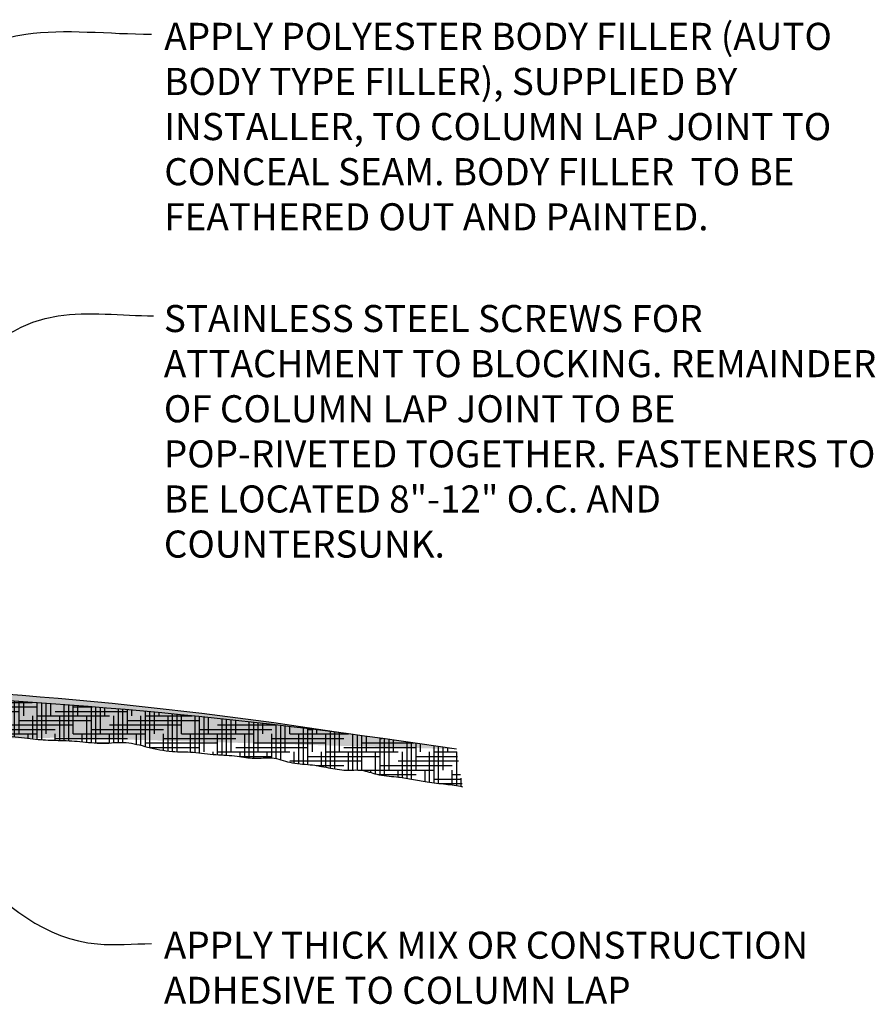
# Model space of a CAD drawing. Units: inches. Extents: x 948 to 1377, y 335 to 449.
# Drawn here: x 1182 to 1185, y 383 to 386 of the extents above; entities that cross this region are included whole.
import ezdxf

# ---------------------------------------------------------------- set-up
doc = ezdxf.new("R2010")
doc.units = ezdxf.units.IN
doc.header["$LTSCALE"] = 0.125
doc.header["$MEASUREMENT"] = 0
for name, color, linetype in [('DIMS', 8, 'Continuous'), ('Fiberglass', 7, 'Continuous'), ('Framing', 4, 'Continuous'), ('Text', 8, 'Continuous')]:
    doc.layers.add(name, color=color, linetype=linetype)
doc.styles.add('DIMS', font='stylu.ttf')
doc.styles.add('NOTES', font='stylu.ttf', dxfattribs={"height": 0.375})
doc.dimstyles.new('FullScale', dxfattribs={"dimtxt": 0.09375, "dimasz": 0.1875, "dimexe": 0.0625, "dimexo": 0.0625, "dimgap": 0.0625, "dimtad": 3, "dimdec": 4, "dimzin": 3, "dimdsep": 46, "dimlunit": 4, "dimtxsty": 'DIMS', "dimblk1": 'OBLIQUE', "dimblk2": 'OBLIQUE', "dimsah": 1, "dimcen": 0, "dimclrd": 3, "dimclre": 3, "dimclrt": 8, "dimadec": 3, "dimazin": 0, "dimtfac": 1, "dimtdec": 4, "dimtmove": 2, "dimatfit": 3, "dimfxl": 1, "dimfrac": 1, "dimtolj": 1, "dimtzin": 0, "dimlwd": -1, "dimlwe": -1, "dimarcsym": 0})

# ---------------------------------------------------------------- blocks, each defined once
blk = doc.blocks.new('*X144')
at = {"color": 0, "ltscale": 8}
for p, q in [((96.484375, 99.52002725516303), (96.484375, 99.62343693524758)), ((96.48889195769097, 99.625), (96.50000000000001, 99.625)), ((96.5, 99.5211130224368), (96.5, 99.62884386806121)), ((96.515625, 99.56249999999999), (96.515625, 99.63425080087482)), ((96.53125000000001, 99.62499999999997), (96.53125000000001, 99.63965773368844)), ((96.56250000000001, 99.51644766369886), (96.56250000000001, 99.62500000000001)), ((96.578125, 99.51424097111355), (96.578125, 99.6381372353773)), ((96.59374999999997, 99.51279260702364), (96.59374999999997, 99.63751301016748)), ((96.609375, 99.56249999999997), (96.609375, 99.63687518839092)), ((96.625, 99.62499999999999), (96.625, 99.63622376860108)), ((96.62500000000001, 99.625), (96.8561016433185, 99.625)), ((96.65625000000004, 99.50898731266622), (96.65625000000004, 99.62499999999997)), ((96.671875, 99.50742640203532), (96.671875, 99.63418790621904)), ((96.6875, 99.50611227189795), (96.6875, 99.63348207928799)), ((96.703125, 99.56250000000001), (96.703125, 99.63276264664428)), ((96.71875, 99.625), (96.71875, 99.63202960665456)), ((96.75, 99.50978985211593), (96.75, 99.62499999999999)), ((96.765625, 99.51295714725994), (96.765625, 99.62974882580998)), ((96.78125, 99.51509271163106), (96.78125, 99.62896133948074)), ((96.796875, 99.56249999999999), (96.796875, 99.62816023717163)), ((96.8125, 99.625), (96.8125, 99.62734551706222)), ((96.84374999999997, 99.5019849945219), (96.84374999999997, 99.62500000000003)), ((96.85937499999999, 99.49966897491049), (96.85937499999999, 99.62481963125782)), ((96.87499999999999, 99.50000000000001), (96.87499999999999, 99.62395042111639)), ((96.890625, 99.56250000000001), (96.890625, 99.62306758360263)), ((96.93750000000001, 99.49281783467764), (96.93750000000001, 99.6203372865855)), ((96.95312499999999, 99.4899002026554), (96.95312499999999, 99.61939991918342)), ((96.39062499999999, 99.51938062177638), (96.39062499999999, 99.59099533836573)), ((96.40625000000004, 99.51908585143234), (96.40625000000004, 99.59640227117937)), ((96.421875, 99.56249999999999), (96.421875, 99.60180920399294)), ((96.46875000000001, 99.5188610375531), (96.46875000000001, 99.61803000243388)), ((96.49999999999999, 99.59374999999999), (96.74999999999999, 99.59374999999999)), ((96.5625, 99.609375), (96.8125, 99.609375)), ((96.87499999999999, 99.59374999999999), (97.12499999999999, 99.59374999999999)), ((96.9375, 99.609375), (97.10793991261914, 99.609375)), ((96.96874999999999, 99.49999999999999), (96.96874999999999, 99.61844891405234)), ((96.98437499999999, 99.56249999999999), (96.98437499999999, 99.6174842690264)), ((97.03125, 99.49078621374336), (97.03125, 99.614508472449)), ((97.046875, 99.49023363353206), (97.046875, 99.61348924555523)), ((97.06249999999999, 99.50000000000001), (97.06249999999999, 99.6124563674643)), ((97.078125, 99.56249999999999), (97.078125, 99.61140983582088)), ((97.12499999999997, 99.4811400862663), (97.12499999999997, 99.60818829554717)), ((97.14062499999997, 99.47984779931562), (97.14062499999997, 99.60708712550644)), ((97.15624999999997, 99.5), (97.15624999999997, 99.60597228966071)), ((97.171875, 99.56250000000003), (97.171875, 99.60484378546406)), ((97.21875, 99.47695947272474), (97.21875, 99.60137623683188)), ((97.234375, 99.47633011886133), (97.234375, 99.60019303313523)), ((97.25000000000001, 99.5), (97.25000000000001, 99.5989961478798)), ((97.24999999999999, 99.59374999999999), (97.31648903904981, 99.59374999999999)), ((97.265625, 99.5625), (97.265625, 99.59778557832811)), ((97.31249999999997, 99.46982121029315), (97.31249999999997, 99.59407173604)), ((97.328125, 99.46853463087193), (97.328125, 99.59280640128723)), ((97.34375000000001, 99.5), (97.34375000000001, 99.59152736806948)), ((97.35937500000001, 99.56249999999997), (97.35937500000001, 99.59023463345667)), ((97.40625000000003, 99.47046325757859), (97.40625000000003, 99.58627419146146)), ((96.359375, 99.52543926920778), (96.359375, 99.56250000000001)), ((96.37500000000001, 99.5625), (96.62500000000001, 99.5625)), ((96.4375, 99.578125), (96.6875, 99.578125)), ((96.453125, 99.51818064151253), (96.453125, 99.56250000000001)), ((96.54687499999999, 99.5188476002238), (96.54687499999999, 99.56249999999999)), ((96.64062500000001, 99.51038238555974), (96.64062500000001, 99.56249999999999)), ((96.734375, 99.50710438024656), (96.734375, 99.56249999999999)), ((96.75000000000001, 99.5625), (97.00000000000001, 99.5625)), ((96.8125, 99.578125), (97.0625, 99.578125)), ((96.82812499999997, 99.5061417002942), (96.82812499999997, 99.56250000000003)), ((96.92187499999999, 99.49553514336654), (96.92187499999999, 99.56250000000003)), ((97.01562500000001, 99.49057287259647), (97.01562500000001, 99.56249999999999)), ((97.10937499999997, 99.48287640795758), (97.10937499999997, 99.5625)), ((97.12500000000001, 99.5625), (97.37500000000001, 99.5625)), ((97.1875, 99.578125), (97.4375, 99.578125)), ((97.20312499999999, 99.47745571352233), (97.20312499999999, 99.56250000000001)), ((97.296875, 99.47140030188402), (97.296875, 99.56249999999997)), ((97.390625, 99.46963211883909), (97.390625, 99.56250000000003)), ((97.421875, 99.47063654865933), (97.421875, 99.5849266213206)), ((97.43749999999999, 99.50000000000001), (97.43749999999999, 99.58356533464935)), ((97.45312500000001, 99.56249999999997), (97.45312500000001, 99.58219032832332)), ((97.48437499999999, 99.46034468273449), (97.48437499999999, 99.56249999999999)), ((97.50000000000003, 99.45626112172856), (97.50000000000003, 99.57798295968904)), ((97.50000000000001, 99.5625), (97.66190083943128, 99.5625)), ((97.51562499999999, 99.45231907179455), (97.51562499999999, 99.57655304285329)), ((97.53125, 99.50000000000001), (97.53125, 99.57510939025453)), ((97.546875, 99.56250000000001), (97.546875, 99.5736519985734)), ((97.57812499999999, 99.4407945495021), (97.57812499999999, 99.56249999999997)), ((97.59375000000001, 99.43931155234567), (97.59375000000001, 99.56919735535094)), ((97.60937499999997, 99.43844620526528), (97.60937499999997, 99.56768497349185)), ((97.62499999999997, 99.49999999999997), (97.62499999999997, 99.56615883546223)), ((97.640625, 99.56250000000001), (97.640625, 99.56461893774623)), ((97.671875, 99.4360547875753), (97.671875, 99.56149784902556)), ((97.68749999999999, 99.43457022596223), (97.68749999999999, 99.55991665082408)), ((97.703125, 99.43750000000001), (97.703125, 99.55832167854233)), ((97.71875, 99.5), (97.71875, 99.55671292849905)), ((97.76562499999999, 99.4270063799888), (97.76562499999999, 99.55180397449269)), ((96.33725595235981, 99.546875), (96.56250000000003, 99.546875)), ((96.34118827625247, 99.53125), (96.5, 99.53125)), ((96.625, 99.53125), (96.875, 99.53125)), ((96.68750000000003, 99.546875), (96.93750000000003, 99.546875)), ((97, 99.53125), (97.25, 99.53125)), ((97.06250000000003, 99.546875), (97.31250000000003, 99.546875)), ((97.375, 99.53125), (97.625, 99.53125)), ((97.43750000000003, 99.546875), (97.68750000000003, 99.546875)), ((97.75, 99.53125), (97.95034358571831, 99.53125)), ((97.78125, 99.42619606683229), (97.78125, 99.55014007592979)), ((97.796875, 99.43749999999999), (97.796875, 99.54846238070228)), ((97.81250000000001, 99.50000000000001), (97.81250000000001, 99.5467708849297)), ((97.85937500000003, 99.41706366847724), (97.85937500000003, 99.54161355503562)), ((97.87499999999997, 99.41580745905623), (97.87499999999997, 99.53986681760932)), ((97.89062499999999, 99.43750000000001), (97.89062499999999, 99.53810625973371)), ((97.90624999999999, 99.50000000000001), (97.90624999999999, 99.53633187732727)), ((97.953125, 99.41457888354319), (97.953125, 99.53092574160144)), ((97.96875, 99.41051830026427), (97.96875, 99.52909601958166)), ((97.984375, 99.43749999999997), (97.984375, 99.52725245211704)), ((98, 99.49999999999999), (98, 99.52539503492333)), ((98.04687500000001, 99.3955571559798), (98.04687500000001, 99.5197396416143)), ((98.06250000000001, 99.3942089017634), (98.06250000000001, 99.51782678198047)), ((96.56792606747483, 99.515625), (96.81249999999999, 99.515625)), ((96.87500000000001, 99.5), (97.12500000000001, 99.5)), ((96.90625, 99.4971280763811), (96.90625, 99.5)), ((96.93749999999999, 99.515625), (97.18749999999999, 99.515625)), ((97, 99.48965583534763), (97, 99.49999999999997)), ((97.09375, 99.48489958006374), (97.09375, 99.50000000000003)), ((97.1875, 99.47788433078324), (97.1875, 99.5)), ((97.1875, 99.484375), (97.4375, 99.484375)), ((97.25000000000001, 99.5), (97.50000000000001, 99.5)), ((97.28124999999999, 99.47301602126296), (97.28124999999999, 99.49999999999997)), ((97.31249999999999, 99.515625), (97.56249999999999, 99.515625)), ((97.375, 99.46860528957029), (97.375, 99.5)), ((97.46875, 99.4641961953115), (97.46875, 99.5)), ((97.5625, 99.44290088432538), (97.5625, 99.50000000000003)), ((97.5625, 99.484375), (97.8125, 99.484375)), ((97.62500000000001, 99.5), (97.87500000000001, 99.5)), ((97.65624999999999, 99.4370433517677), (97.65624999999999, 99.50000000000003)), ((97.68749999999999, 99.515625), (97.93749999999999, 99.515625)), ((97.74999999999999, 99.42794093931238), (97.74999999999999, 99.49999999999997)), ((97.84375000000001, 99.41926427408795), (97.84375000000001, 99.50000000000001)), ((97.9375, 99.41715586531353), (97.9375, 99.5)), ((97.9375, 99.484375), (98.1875, 99.484375)), ((98.00000000000001, 99.5), (98.20302011867365, 99.5)), ((98.03125, 99.39697546208802), (98.03125, 99.50000000000003)), ((98.06249999999999, 99.515625), (98.08034641255368, 99.515625)), ((98.07812500000001, 99.43749999999999), (98.07812500000001, 99.5159000506852)), ((98.09375000000003, 99.49999999999999), (98.09375000000003, 99.51395944323944)), ((98.12500000000003, 99.3846140554558), (98.12500000000003, 99.49999999999999)), ((98.14062500000001, 99.38158717421165), (98.14062500000001, 99.50805431859551)), ((98.15625, 99.37871481357735), (98.15625, 99.50605816097186)), ((98.171875, 99.4375), (98.171875, 99.50404810423765)), ((98.1875, 99.49999999999997), (98.1875, 99.50202414369718)), ((98.21875, 99.37488505215636), (98.21875, 99.49793449224292)), ((98.234375, 99.37502272699851), (98.234375, 99.49586879176462)), ((98.25, 99.375), (98.25, 99.4937891683515)), ((98.26562499999997, 99.4375), (98.26562499999997, 99.49169561713433)), ((98.31250000000003, 99.35794553874774), (98.31250000000003, 99.4853313474432)), ((98.3125, 99.484375), (98.31946495230125, 99.484375)), ((98.32812499999999, 99.35549208120406), (98.32812499999999, 99.48318203561942)), ((97.32508478375198, 99.46875), (97.37499999999997, 99.46875)), ((97.5, 99.46875000000003), (97.75, 99.46875000000003)), ((97.51232554872901, 99.45312499999999), (97.68750000000001, 99.45312499999999)), ((97.81250000000001, 99.45312499999999), (98.06250000000001, 99.45312499999999)), ((97.875, 99.46875000000003), (98.125, 99.46875000000003)), ((98.18750000000001, 99.45312499999999), (98.43750000000001, 99.45312499999999)), ((98.25, 99.46875000000003), (98.43053000159819, 99.46875000000003)), ((98.34375, 99.37499999999997), (98.34375, 99.48101877112103)), ((98.359375, 99.43750000000001), (98.359375, 99.47884154886874)), ((98.40625, 99.3463801853994), (98.40625, 99.47222608426361)), ((98.42187500000001, 99.34368903791655), (98.42187500000001, 99.46999297949442)), ((98.43749999999997, 99.37500000000001), (98.43749999999997, 99.4677458910436)), ((98.453125, 99.4375), (98.453125, 99.46548481361936)), ((98.50000000000001, 99.33045886263594), (98.50000000000001, 99.45861759405054)), ((98.51562500000001, 99.32884073569613), (98.51562500000001, 99.4563005070986)), ((98.53125000000001, 99.37500000000001), (98.53125000000001, 99.45396940417733)), ((98.546875, 99.4375), (98.546875, 99.45162427977994)), ((97.734375, 99.42926027146314), (97.734375, 99.4375)), ((97.74999999999997, 99.4375), (97.99999999999997, 99.4375)), ((97.82724061246007, 99.421875), (97.93750000000001, 99.421875)), ((97.82812499999999, 99.42174041777022), (97.82812499999999, 99.43749999999997)), ((97.921875, 99.41768838664049), (97.921875, 99.43749999999997)), ((98.01562499999997, 99.3989135929925), (98.01562499999997, 99.43750000000003)), ((98.06250000000001, 99.421875), (98.31250000000001, 99.421875)), ((98.10937500000001, 99.3875461107219), (98.10937500000001, 99.43749999999997)), ((98.12499999999997, 99.4375), (98.37499999999997, 99.4375)), ((98.20312500000001, 99.37447098270793), (98.20312500000001, 99.43750000000001)), ((98.296875, 99.36148780313302), (98.296875, 99.43750000000001)), ((98.39062500000001, 99.34869492992986), (98.39062500000001, 99.43749999999999)), ((98.43750000000001, 99.421875), (98.58119600822717, 99.421875)), ((98.484375, 99.33232987086085), (98.484375, 99.43749999999999)), ((98.49999999999997, 99.4375), (98.57858282099957, 99.4375)), ((98.578125, 99.320706059354), (98.578125, 99.4375)), ((97.99999999999999, 99.40625), (98.24999999999999, 99.40625)), ((98.09119563389656, 99.390625), (98.18749999999999, 99.390625)), ((98.31249999999999, 99.390625), (98.56249999999999, 99.390625)), ((98.37499999999999, 99.40625), (98.58380919545469, 99.40625)), ((98.1875, 99.37482990295493), (98.1875, 99.37499999999997)), ((98.25, 99.37499999999999), (98.5, 99.37499999999999)), ((98.28124999999999, 99.3660356665425), (98.28124999999999, 99.37499999999997)), ((98.305495775688, 99.359375), (98.43750000000003, 99.359375)), ((98.37500000000001, 99.35063861648551), (98.37500000000001, 99.37499999999999)), ((98.46874999999999, 99.33470102092676), (98.46874999999999, 99.37499999999997)), ((98.5625, 99.3231616931563), (98.5625, 99.375)), ((98.56250000000003, 99.359375), (98.59164875713734, 99.359375)), ((98.59374999999997, 99.31810654329121), (98.59374999999997, 99.34681106298711)), ((98.49999999999999, 99.34374999999999), (98.59426194436479, 99.34374999999999)), ((98.52268830300565, 99.328125), (98.59687513159233, 99.328125))]:
    blk.add_line(p, q, dxfattribs=at)
blk = doc.blocks.new('_OBLIQUE')
at = {"color": 6, "const_width": 0.25}
blk.add_lwpolyline([(-0.2446102119927787, -0.2446102119927787), (0.2489739982492551, 0.2489739982492551)], dxfattribs=at)

msp = doc.modelspace()

# ---------------------------------------------------------------- hatches: boundary and pattern name
at = {"layer": 'Fiberglass', "linetype": 'Continuous', "ltscale": 8}
h = msp.add_hatch(dxfattribs=at)
h.set_pattern_fill('AR-SAND', color=124, scale=0.0078125, style=0)
h.set_pattern_definition([(37.50000000000001, (1159.622052796652, 378.4652866634564), (-0.0004921356102313137, 0.0150533106954153), [0, -0.011875, 0, -0.01328125, 0, -0.0126953125]), (7.499999999999999, (1159.622052796652, 378.4652866634564), (0.01382638050990412, 0.02204801613460735), [0, -0.00640625, 0, -0.010703125, 0, -0.0041015625]), (327.5, (1159.612443421652, 378.4652866634564), (0.02432923329493356, 4.421135575753514e-05), [0, -0.00390625, 0, -0.0140625, 0, -0.018359375]), (317.5, (1159.612443421652, 378.4652866634564), (0.02348536409822104, 0.006856840351048821), [0, -0.001953125, 0, -0.00921875, 0, -0.010546875])])
edge = h.paths.add_edge_path()
edge.add_arc((1181.066123687817, 369.1543518066263), 14.65369323003765, 81.11283345065479, 96.78806677206107)
edge.add_arc((1181.004913785854, 365.7829138168514), 18, 81.34223014676844, 87.88418024768325)
edge.add_line((1181.494717220193, 383.7101710074047), (1181.669467101301, 383.7706421028504))
edge.add_arc((1181.592817917367, 383.6276626771115), 0.1281849107883461, 103.8585007266443, 139.9342338130243)
edge.add_line((1181.562114440635, 383.7521161538423), (1181.405864440635, 383.7521161538423))
edge.add_arc((1181.156410963903, 383.6276626771115), 0.1281849107883398, 40.06576618697567, 76.14149927335566)
edge.add_line((1181.254511661078, 383.7101710074047), (1181.091916021805, 383.7827035548161))
edge.add_arc((1181.004913785854, 365.7829138168514), 18, 89.72306220343953, 89.80105592138085)
edge.add_arc((1181.03525156464, 383.816202405245), 0.04628756410073403, 229.0485227502961, 314.0140730722071)
edge.add_arc((1181.004913785854, 365.7829138168514), 18, 90, 99.09522773565007)

# ---------------------------------------------------------------- linework, layer by layer
at = {"layer": 'Fiberglass', "color": 1, "ltscale": 8}
msp.add_arc((1181.066123687817, 369.1543518066263), 14.65369323003765, 81.11283345065479, 96.78806677206107, dxfattribs=at)
at = {"layer": 'Fiberglass', "color": 5, "ltscale": 8}
msp.add_arc((1181.004913785854, 365.7829138168514), 18, 81.34223014676844, 87.88418024768325, dxfattribs=at)
msp.add_open_spline([(1181.50550928423, 383.6503073352135), (1181.516096556654, 383.6501751209949), (1181.546619078728, 383.6502479274575), (1181.598192923479, 383.6469788076702), (1181.658645393209, 383.6559601051371), (1181.71814302394, 383.6424649341195), (1181.774815247578, 383.6426980610889), (1181.827826388359, 383.6352879567273), (1181.879713374229, 383.6365030503996), (1181.928766454456, 383.6523171886677), (1181.977143287206, 383.630352641431), (1182.020921223097, 383.6290860692754), (1182.06304504753, 383.6272050990287), (1182.102333365858, 383.6165819268991), (1182.143924641856, 383.6216712009029), (1182.186239467302, 383.621912192077), (1182.226989640608, 383.6161431123851), (1182.276282154537, 383.6097242674434), (1182.33697675482, 383.6084725539649), (1182.412043226613, 383.6058501192786), (1182.490073113204, 383.5943412889017), (1182.568546935003, 383.6069359570021), (1182.64865270919, 383.5827755660087), (1182.725236706324, 383.5676171371438), (1182.805208400666, 383.5694815585196), (1182.879549457469, 383.5572479769178), (1182.951183891496, 383.5569511963006), (1183.014896858899, 383.5422935466258), (1183.076603101466, 383.5538675065504), (1183.140159348036, 383.5276573668887), (1183.206273759006, 383.5262438950522), (1183.270825056233, 383.5137655700814), (1183.329830507687, 383.5022346388385), (1183.38638216528, 383.5093027413834), (1183.443499908137, 383.4865324119178), (1183.501617081543, 383.4834307016736), (1183.56005840507, 383.4750427653834), (1183.616427278869, 383.4622576129124), (1183.676197775187, 383.458152459857), (1183.716881523012, 383.4512769866312), (1183.736200675903, 383.448012087856)], degree=3, knots=[0.43723012270091, 0.43723012270091, 0.43723012270091, 0.43723012270091, 0.4689773094188038, 0.5286688559662834, 0.5922223444948945, 0.650017192143335, 0.7080339883321294, 0.7619686238663145, 0.8100717700647216, 0.8635577022900706, 0.9087577516862778, 0.9566450606474282, 0.9948336666316471, 1.035212527543268, 1.075486762227156, 1.119433057149276, 1.161972262552345, 1.198743408105238, 1.268515193137451, 1.343855638347977, 1.423954795122243, 1.504692340686344, 1.578852087175966, 1.666120439001113, 1.738019033822052, 1.81765546671273, 1.89152136746606, 1.951972832983202, 2.01271617759609, 2.075648284438283, 2.146491725296244, 2.210235710508221, 2.272594225834067, 2.326611690657796, 2.379261117929974, 2.4481634312098, 2.500733871103982, 2.556275106002672, 2.621257953730497, 2.680019356617604, 2.680019356617604, 2.680019356617604, 2.680019356617604], dxfattribs=at)

# ---------------------------------------------------------------- block references
at = {"layer": 'Framing', "color": 42, "ltscale": 8}
msp.add_blockref('*X144', (1085.137510485291, 284.1307398491434), dxfattribs=at)

# ---------------------------------------------------------------- texts
at = {"layer": 'Text', "ltscale": 8, "char_height": 0.09375, "attachment_point": 1, "style": 'NOTES'}
for s, insert, width in [('{APPLY POLYESTER BODY FILLER (AUTO BODY TYPE FILLER), SUPPLIED BY INSTALLER, TO COLUMN LAP JOINT TO CONCEAL SEAM. BODY FILLER  TO BE FEATHERED OUT AND PAINTED.}', (1182.702658531494, 386.0937580046896), 2.548683116602348), ('{STAINLESS STEEL SCREWS FOR ATTACHMENT TO BLOCKING. REMAINDER OF COLUMN LAP JOINT TO BE POP-RIVETED TOGETHER. FASTENERS TO BE LOCATED 8"-12" O.C. AND COUNTERSUNK.}', (1182.701260010534, 385.1164181580588), 2.510591406532242), ('{APPLY THICK MIX OR CONSTRUCTION ADHESIVE TO COLUMN LAP}', (1182.701265265109, 382.9458368281752), 2.394303913883817)]:
    msp.add_mtext(s, dxfattribs=dict(at, insert=insert, width=width))

# ---------------------------------------------------------------- leaders
at = {"layer": 'DIMS', "ltscale": 8, "path_type": 1}
for points in [[(1181.203562367513, 383.7894320865203), (1182.223538124181, 386.054586659375), (1182.657973946684, 386.054586659375)], [(1181.445030479593, 383.7554650048515), (1182.335506187222, 385.079094599863), (1182.665707185861, 385.079094599863)], [(1181.610342032929, 383.6045940151664), (1182.471467334475, 382.9032737343501), (1182.658529624783, 382.9045256254322)]]:
    msp.add_leader(points, dimstyle='FullScale', dxfattribs=at)

doc.saveas('drawing.dxf')
